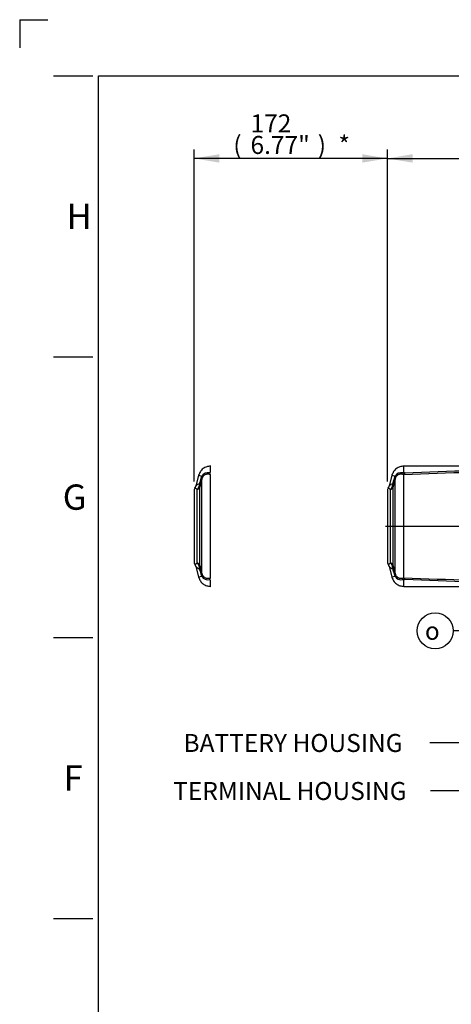
# Paper-space layout 'Sheet1' of a CAD drawing. Units: millimetres. Extents: x -24 to 2970, y -14 to 2100.
# Drawn here: x 0 to 384, y 1224 to 2100 of the extents above; entities that cross this region are included whole.
import ezdxf
from ezdxf.enums import TextEntityAlignment as Align
from ezdxf.lldxf.tags import DXFTag

# ---------------------------------------------------------------- set-up
doc = ezdxf.new("R2010")
doc.units = ezdxf.units.MM
doc.header["$LTSCALE"] = 5
for name, color, linetype in [('center line', 7, 'Continuous'), ('Default', 7, 'Continuous'), ('reference', 7, 'Continuous'), ('tangent', 7, 'Continuous'), ('TSH-1', 7, 'Continuous'), ('visible', 7, 'Continuous')]:
    doc.layers.add(name, color=color, linetype=linetype)
doc.styles.add('GDT', font='gdt_____.ttf')
doc.styles.add('SEACAD_Arial', font='arial.ttf')
tags = doc.linetypes.add('CENTER2', pattern=[28.575, 19.05, -3.175, 3.175, -3.175]).pattern_tags.tags
tags[10:11] = [DXFTag(74, 4), DXFTag(75, 0), DXFTag(340, '0'), DXFTag(46, 0.0), DXFTag(50, 0.0), DXFTag(44, 0.0), DXFTag(45, 0.0)]
tags[8:9] = [DXFTag(74, 4), DXFTag(75, 0), DXFTag(340, '0'), DXFTag(46, 0.0), DXFTag(50, 0.0), DXFTag(44, 0.0), DXFTag(45, 0.0)]
tags[6:7] = [DXFTag(74, 4), DXFTag(75, 0), DXFTag(340, '0'), DXFTag(46, 0.0), DXFTag(50, 0.0), DXFTag(44, 0.0), DXFTag(45, 0.0)]
tags[4:5] = [DXFTag(74, 4), DXFTag(75, 0), DXFTag(340, '0'), DXFTag(46, 0.0), DXFTag(50, 0.0), DXFTag(44, 0.0), DXFTag(45, 0.0)]
tags = doc.linetypes.add('PHANTOM2', pattern=[31.75, 15.875, -3.175, 3.175, -3.175, 3.175, -3.175]).pattern_tags.tags
tags[14:15] = [DXFTag(74, 4), DXFTag(75, 0), DXFTag(340, '0'), DXFTag(46, 0.0), DXFTag(50, 0.0), DXFTag(44, 0.0), DXFTag(45, 0.0)]
tags[12:13] = [DXFTag(74, 4), DXFTag(75, 0), DXFTag(340, '0'), DXFTag(46, 0.0), DXFTag(50, 0.0), DXFTag(44, 0.0), DXFTag(45, 0.0)]
tags[10:11] = [DXFTag(74, 4), DXFTag(75, 0), DXFTag(340, '0'), DXFTag(46, 0.0), DXFTag(50, 0.0), DXFTag(44, 0.0), DXFTag(45, 0.0)]
tags[8:9] = [DXFTag(74, 4), DXFTag(75, 0), DXFTag(340, '0'), DXFTag(46, 0.0), DXFTag(50, 0.0), DXFTag(44, 0.0), DXFTag(45, 0.0)]
tags[6:7] = [DXFTag(74, 4), DXFTag(75, 0), DXFTag(340, '0'), DXFTag(46, 0.0), DXFTag(50, 0.0), DXFTag(44, 0.0), DXFTag(45, 0.0)]
tags[4:5] = [DXFTag(74, 4), DXFTag(75, 0), DXFTag(340, '0'), DXFTag(46, 0.0), DXFTag(50, 0.0), DXFTag(44, 0.0), DXFTag(45, 0.0)]
doc.dimstyles.new('ISO-InstDr', dxfattribs={"dimtxt": 16, "dimasz": 22.4, "dimexe": 8, "dimexo": 8, "dimgap": 4, "dimtad": 1, "dimdec": 0, "dimzin": 0, "dimdsep": 46, "dimtxsty": 'SEACAD_Arial', "dimblk1": '_SE_FILLED', "dimblk2": '_SE_FILLED', "dimsah": 1, "dimcen": 8, "dimadec": 0, "dimazin": 0, "dimtfac": 0.5, "dimtofl": 0, "dimtmove": 0, "dimatfit": 3, "dimfxl": 1, "dimtzin": 0, "dimarcsym": 0})

# ---------------------------------------------------------------- blocks, each defined once
blk = doc.blocks.new('SE4')
at = {"layer": 'center line', "color": 7, "linetype": 'CENTER2'}
blk.add_line((325.5, 1649.07), (1055.51, 1649.07), dxfattribs=at)
at = {"layer": 'reference', "color": 7, "linetype": 'PHANTOM2'}
for p, q in [((159.25, 1694.42), (156.65, 1684.72)), ((159.25, 1694.42), (162.07, 1693.67)), ((169.88, 1697.17), (169.88, 1697.16)), ((169.88, 1603.34), (169.88, 1694.81)), ((155.25, 1680.8), (155.25, 1617.35)), ((156.65, 1613.42), (159.25, 1603.73)), ((162.07, 1604.48), (159.25, 1603.73)), ((169.88, 1600.98), (169.88, 1600.98))]:
    blk.add_line(p, q, dxfattribs=at)
at = {"layer": 'reference', "color": 7, "linetype": 'Continuous'}
for p, q in [((161.46, 1691.84), (162.08, 1693.65)), ((160.45, 1613.93), (160.45, 1684.21)), ((162.15, 1606.77), (162.15, 1691.38)), ((157.92, 1616.45), (157.92, 1681.7)), ((162.08, 1604.5), (161.46, 1606.31))]:
    blk.add_line(p, q, dxfattribs=at)
for centre, radius, start, end in [((-4442.14, 2963.72), 4776.07, 344.49323, 344.55562), ((167.28, 1690.76), 5.97, 75.58749, 150.84816), ((167.42, 1690.1), 5.42, 155.67793, 166.39288), ((160.47, 1682.28), 4.56, 95.00319, 146.23698), ((151.39, 1687.61), 8.8, 317.85388, 335.84759), ((152.85, 1687), 7.23, 335.53832, 358.62769), ((157.84, 1685.28), 2.71, 0.29394, 34.62276), ((167.27, 1684.15), 6.82, 170.28257, 179.42393), ((4770.71, 475.71), 4766.2, 165.22283, 165.2984), ((160.47, 1615.87), 4.56, 213.76302, 264.99681), ((151.39, 1610.54), 8.81, 24.15261, 42.14592), ((152.85, 1611.15), 7.23, 1.37231, 24.46168), ((157.84, 1612.86), 2.71, 325.37724, 359.70606), ((167.27, 1614), 6.82, 180.57629, 189.71721), ((4770.71, 2822.44), 4766.2, 194.7016, 194.77717), ((-4442.14, 334.43), 4776.07, 15.44438, 15.50677), ((167.28, 1607.39), 5.97, 209.15189, 284.41247), ((167.42, 1608.05), 5.43, 193.61015, 204.31905)]:
    blk.add_arc(centre, radius, start, end, dxfattribs=at)
at = {"layer": 'reference', "color": 7, "linetype": 'PHANTOM2'}
for centre, radius, start, end in [((162.06, 1693.64), 0.0276, 28.50692, 74.9272), ((160.33, 1692.41), 2.15, 357.95823, 35.31306), ((171.23, 1693.46), 3.95, 110.00857, 128.67922), ((168.32, 1693.13), 2.29, 47.08755, 50.28887), ((159.25, 1680.8), 4, 147.74927, 180), ((150.53, 1686.38), 6.34, 327.15115, 346.52823), ((159.25, 1617.35), 4, 180, 212.24105), ((150.63, 1611.86), 6.21, 12.91314, 32.63587), ((162.06, 1604.51), 0.0299, 286.93064, 329.63523), ((160.33, 1605.74), 2.15, 324.68694, 2.04177), ((171.22, 1604.68), 3.93, 231.30074, 250.00583), ((168.32, 1605.02), 2.29, 309.71113, 312.91245)]:
    blk.add_arc(centre, radius, start, end, dxfattribs=at)
at = {"layer": 'reference', "color": 7, "linetype": 'Continuous'}
for centre, major_axis, ratio, start_param, end_param in [((155.39, 1693.1), (6.77, -1.78), 0.099285, 0.081997, 0.485524), ((156.59, 1685.17), (4, 0), 0.91901, 5.051074, 6.021386), ((156.69, 1686.27), (3.95, -0.63), 0.700809, 5.583254, 6.15748), ((156.59, 1612.98), (4, 0), 0.91901, 0.261799, 1.232111), ((156.69, 1611.88), (3.95, 0.63), 0.700809, 0.125705, 0.699931), ((155.39, 1605.05), (6.77, 1.78), 0.099285, -0.485524, -0.081997)]:
    blk.add_ellipse(centre, major_axis=major_axis, ratio=ratio, start_param=start_param, end_param=end_param, dxfattribs=at)
at = {"layer": 'reference', "color": 7, "linetype": 'PHANTOM2'}
for points, knots in [([(169.98, 1702.57), (168.66, 1702.47), (166.4, 1702.25), (163.1, 1700.49), (160.53, 1697.78), (159.7, 1695.67), (159.25, 1694.42)], [0, 0, 0, 0, 0.250167, 0.500016, 0.749936, 1, 1, 1, 1]), ([(169.88, 1697.17), (169.88, 1697.27), (169.88, 1697.48), (169.88, 1697.78), (169.88, 1698.07), (169.88, 1698.36), (169.88, 1698.63), (169.88, 1698.9), (169.88, 1699.16), (169.88, 1699.41), (169.88, 1699.65), (169.88, 1699.88), (169.88, 1700.1), (169.88, 1700.31), (169.88, 1700.52), (169.88, 1700.71), (169.88, 1700.9), (169.88, 1701.25), (169.88, 1701.71), (169.88, 1702.17), (169.88, 1702.47), (169.88, 1702.56), (169.88, 1702.57), (169.88, 1702.57)], [0, 0, 0, 0, 0.0149588, 0.0299187, 0.0448792, 0.0598395, 0.074799, 0.0897571, 0.1047136, 0.119669, 0.1346236, 0.1495778, 0.1645322, 0.1794869, 0.1944421, 0.2093976, 0.2243534, 0.239309, 0.3002848, 0.3612616, 0.4222382, 0.4832139, 0.5002116, 0.5002116, 0.5002116, 0.5002116]), ([(169.78, 1694.89), (169.74, 1694.92), (169.73, 1694.96), (169.7, 1695.02), (169.68, 1695.05), (169.65, 1695.15), (169.62, 1695.22), (169.57, 1695.35), (169.54, 1695.42), (169.51, 1695.51), (169.5, 1695.54), (169.49, 1695.57), (169.48, 1695.58), (169.48, 1695.59), (169.48, 1695.6), (169.44, 1695.63), (169.41, 1695.66), (169.16, 1695.96), (168.95, 1696.23), (168.76, 1696.54)], [0, 0, 0, 0, 0.0625, 0.0625, 0.125, 0.125, 0.25, 0.25, 0.375, 0.375, 0.40625, 0.421875, 0.429688, 0.429688, 0.4375, 0.4375, 0.5, 0.5, 1, 1, 1, 1]), ([(159.25, 1603.73), (159.7, 1602.48), (160.53, 1600.37), (163.1, 1597.66), (166.4, 1595.9), (168.66, 1595.67), (169.98, 1595.57)], [0, 0, 0, 0, 0.250064, 0.499984, 0.749833, 1, 1, 1, 1]), ([(168.76, 1601.61), (168.95, 1601.92), (169.16, 1602.19), (169.42, 1602.48), (169.44, 1602.52), (169.48, 1602.55), (169.48, 1602.56), (169.48, 1602.57), (169.49, 1602.58), (169.5, 1602.61), (169.51, 1602.64), (169.54, 1602.73), (169.57, 1602.8), (169.62, 1602.93), (169.65, 1603), (169.68, 1603.1), (169.7, 1603.13), (169.73, 1603.19), (169.74, 1603.22), (169.78, 1603.25)], [0, 0, 0, 0, 0.5, 0.5, 0.5625, 0.5625, 0.570313, 0.570313, 0.578125, 0.59375, 0.625, 0.625, 0.75, 0.75, 0.875, 0.875, 0.9375, 0.9375, 1, 1, 1, 1]), ([(169.88, 1595.57), (169.88, 1595.57), (169.88, 1595.75), (169.88, 1596.51), (169.88, 1597.62), (169.87, 1598.84), (169.88, 1599.93), (169.88, 1600.67), (169.88, 1600.88), (169.88, 1600.98)], [0.5002116, 0.5002116, 0.5002116, 0.5002116, 0.6050335, 0.7268554, 0.8079479, 0.8890421, 0.9702016, 0.9851045, 1, 1, 1, 1])]:
    blk.add_open_spline(points, degree=3, knots=knots, dxfattribs=at)
at = {"layer": 'reference', "color": 7, "linetype": 'Continuous'}
for points, knots in [([(169.88, 1694.81), (169.85, 1694.83), (169.79, 1694.88), (169.69, 1694.94), (169.6, 1695), (169.5, 1695.05), (169.39, 1695.1), (169.23, 1695.17), (168.86, 1695.27), (168.41, 1695.36), (167.81, 1695.44), (167.21, 1695.46), (166.5, 1695.4), (165.69, 1695.23), (164.8, 1694.87), (164.08, 1694.39), (163.63, 1693.97), (163.36, 1693.69), (163.11, 1693.39), (162.88, 1693.06), (162.66, 1692.71), (162.54, 1692.46), (162.48, 1692.33)], [0, 0, 0, 0, 0.016503, 0.032423, 0.047786, 0.062621, 0.078391, 0.093625, 0.1249, 0.208936, 0.250258, 0.338082, 0.421425, 0.500426, 0.628976, 0.749737, 0.790508, 0.8316, 0.873056, 0.914915, 0.957217, 1, 1, 1, 1]), ([(157.92, 1681.7), (157.75, 1681.87), (157.59, 1682.02), (157.3, 1682.28), (157.17, 1682.4), (156.92, 1682.59), (156.8, 1682.67), (156.59, 1682.79), (156.49, 1682.84), (156.23, 1682.94), (156.09, 1682.96), (155.9, 1682.94), (155.85, 1682.92), (155.85, 1682.92)], [0, 0, 0, 0, 0.0625, 0.0625, 0.125, 0.125, 0.1875, 0.1875, 0.25, 0.25, 0.375, 0.375, 0.4999561, 0.4999561, 0.4999561, 0.4999561]), ([(155.85, 1615.23), (155.85, 1615.23), (155.85, 1615.23), (155.85, 1615.23), (155.9, 1615.21), (156.09, 1615.19), (156.23, 1615.21), (156.58, 1615.34), (156.79, 1615.47), (157.29, 1615.85), (157.58, 1616.11), (157.92, 1616.45)], [0.4999552, 0.4999552, 0.4999552, 0.4999552, 0.5, 0.5, 0.625, 0.625, 0.75, 0.75, 0.875, 0.875, 1, 1, 1, 1]), ([(162.48, 1605.81), (162.51, 1605.74), (162.58, 1605.61), (162.69, 1605.41), (162.8, 1605.21), (162.92, 1605.03), (163.05, 1604.85), (163.18, 1604.68), (163.32, 1604.51), (163.46, 1604.36), (163.6, 1604.21), (163.75, 1604.06), (164.13, 1603.73), (164.8, 1603.28), (165.8, 1602.88), (166.86, 1602.69), (167.69, 1602.7), (168.41, 1602.79), (168.86, 1602.88), (169.23, 1602.98), (169.39, 1603.04), (169.53, 1603.11), (169.7, 1603.21), (169.82, 1603.29), (169.88, 1603.34)], [0, 0, 0, 0, 0.023401, 0.046655, 0.069767, 0.092744, 0.11559, 0.138314, 0.160921, 0.183418, 0.205812, 0.228109, 0.250317, 0.371081, 0.499653, 0.619719, 0.749731, 0.791065, 0.875102, 0.90638, 0.921606, 0.937387, 0.967574, 1, 1, 1, 1])]:
    blk.add_open_spline(points, degree=3, knots=knots, dxfattribs=at)
at = {"layer": 'tangent', "color": 7, "linetype": 'Continuous'}
for p, q in [((333.46, 1691.84), (334.08, 1693.65)), ((341.88, 1603.34), (341.88, 1694.81)), ((332.45, 1613.93), (332.45, 1684.21)), ((334.15, 1606.77), (334.15, 1691.38)), ((329.92, 1616.45), (329.92, 1681.7)), ((334.08, 1604.5), (333.46, 1606.31)), ((341.88, 1600.98), (341.88, 1600.98))]:
    blk.add_line(p, q, dxfattribs=at)
for centre, radius, start, end in [((-4270.14, 2963.72), 4776.07, 344.49323, 344.55562), ((339.28, 1690.76), 5.97, 75.58749, 150.84816), ((339.42, 1690.1), 5.42, 155.67793, 166.39288), ((343.23, 1693.46), 3.95, 110.00857, 128.67922), ((340.32, 1693.13), 2.29, 47.08755, 50.28887), ((449.38, -701.19), 2398.49, 89.73129, 92.56942), ((338.16, 1693.93), 3.82, 13.31245, 14.6835), ((453.54, -628.28), 2327.19, 89.79106, 92.73262), ((332.47, 1682.28), 4.56, 95.00319, 146.23698), ((323.39, 1687.61), 8.8, 317.85388, 335.84759), ((324.85, 1687), 7.23, 335.53832, 358.62769), ((329.84, 1685.28), 2.71, 0.29394, 34.62276), ((339.27, 1684.15), 6.82, 170.28257, 179.42393), ((4942.71, 475.71), 4766.2, 165.22283, 165.2984), ((332.47, 1615.87), 4.56, 213.76302, 264.99681), ((323.39, 1610.54), 8.81, 24.15261, 42.14592), ((324.85, 1611.15), 7.23, 1.37231, 24.46168), ((329.84, 1612.86), 2.71, 325.37724, 359.70606), ((339.27, 1614), 6.82, 180.57629, 189.71721), ((4942.71, 2822.44), 4766.2, 194.7016, 194.77717), ((-4270.14, 334.43), 4776.07, 15.44438, 15.50677), ((339.28, 1607.39), 5.97, 209.15189, 284.41247), ((339.42, 1608.05), 5.43, 193.61015, 204.31905), ((343.22, 1604.68), 3.93, 231.30074, 250.00583), ((340.32, 1605.02), 2.29, 309.71113, 312.91245), ((338.16, 1604.22), 3.82, 345.3165, 346.68755), ((449.38, 3999.33), 2398.49, 267.43058, 270.26871), ((453.54, 3926.43), 2327.19, 267.26738, 270.20894)]:
    blk.add_arc(centre, radius, start, end, dxfattribs=at)
for centre, major_axis, ratio, start_param, end_param in [((327.39, 1693.1), (6.77, -1.78), 0.099285, 0.081997, 0.485524), ((342.52, 1692.87), (-4.97, 0.55), 0.76536, 4.876594, 5.157373), ((328.59, 1685.17), (4, 0), 0.91901, 5.051074, 6.021386), ((328.69, 1686.27), (3.95, -0.63), 0.700809, 5.583254, 6.15748), ((328.59, 1612.98), (4, 0), 0.91901, 0.261799, 1.232111), ((328.69, 1611.88), (3.95, 0.63), 0.700809, 0.125705, 0.699931), ((327.39, 1605.05), (6.77, 1.78), 0.099285, -0.485524, -0.081997), ((342.52, 1605.28), (-4.97, -0.55), 0.76536, 1.125813, 1.406591)]:
    blk.add_ellipse(centre, major_axis=major_axis, ratio=ratio, start_param=start_param, end_param=end_param, dxfattribs=at)
for points, knots in [([(341.88, 1694.81), (341.76, 1694.9), (341.64, 1694.98), (341.42, 1695.09), (341.35, 1695.12), (341.19, 1695.18), (341.1, 1695.2), (340.65, 1695.31), (340.29, 1695.38), (339.59, 1695.45), (339.23, 1695.46), (338.7, 1695.42), (338.53, 1695.39), (338.17, 1695.33), (338, 1695.29), (337.49, 1695.14), (337.16, 1695.01), (336.67, 1694.76), (336.51, 1694.66), (336.2, 1694.46), (336.05, 1694.34), (335.62, 1693.97), (335.35, 1693.69), (334.87, 1693.06), (334.66, 1692.71), (334.48, 1692.33)], [0, 0, 0, 0, 0.0625, 0.0625, 0.09375, 0.09375, 0.125, 0.125, 0.25, 0.25, 0.375, 0.375, 0.4375, 0.4375, 0.5, 0.5, 0.625, 0.625, 0.6875, 0.6875, 0.75, 0.75, 0.875, 0.875, 1, 1, 1, 1]), ([(341.78, 1694.89), (341.74, 1694.92), (341.73, 1694.96), (341.7, 1695.02), (341.68, 1695.05), (341.65, 1695.15), (341.62, 1695.22), (341.57, 1695.35), (341.54, 1695.42), (341.51, 1695.51), (341.5, 1695.54), (341.49, 1695.57), (341.48, 1695.58), (341.48, 1695.59), (341.48, 1695.6), (341.44, 1695.63), (341.41, 1695.66), (341.16, 1695.96), (340.95, 1696.23), (340.76, 1696.54)], [0, 0, 0, 0, 0.0625, 0.0625, 0.125, 0.125, 0.25, 0.25, 0.375, 0.375, 0.40625, 0.421875, 0.429688, 0.429688, 0.4375, 0.4375, 0.5, 0.5, 1, 1, 1, 1]), ([(342.59, 1696.26), (342.55, 1696.13), (342.5, 1696), (342.43, 1695.81), (342.4, 1695.75), (342.35, 1695.63), (342.32, 1695.57), (342.24, 1695.4), (342.17, 1695.29), (342.05, 1695.14), (342, 1695.09), (341.94, 1695.02), (341.92, 1694.99), (341.89, 1694.96), (341.88, 1694.95), (341.86, 1694.92), (341.85, 1694.91), (341.85, 1694.9)], [0, 0, 0, 0, 0.25, 0.25, 0.375, 0.375, 0.5, 0.5, 0.75, 0.75, 0.875, 0.875, 0.9375, 0.9375, 0.96875, 0.96875, 1, 1, 1, 1]), ([(329.92, 1681.7), (329.75, 1681.87), (329.59, 1682.02), (329.3, 1682.28), (329.17, 1682.4), (328.92, 1682.59), (328.8, 1682.67), (328.59, 1682.79), (328.49, 1682.84), (328.23, 1682.94), (328.09, 1682.96), (327.9, 1682.94), (327.85, 1682.92), (327.85, 1682.92)], [0, 0, 0, 0, 0.0625, 0.0625, 0.125, 0.125, 0.1875, 0.1875, 0.25, 0.25, 0.375, 0.375, 0.4999561, 0.4999561, 0.4999561, 0.4999561]), ([(327.85, 1615.23), (327.85, 1615.23), (327.85, 1615.23), (327.85, 1615.23), (327.9, 1615.21), (328.09, 1615.19), (328.23, 1615.21), (328.58, 1615.34), (328.79, 1615.47), (329.29, 1615.85), (329.58, 1616.11), (329.92, 1616.45)], [0.4999552, 0.4999552, 0.4999552, 0.4999552, 0.5, 0.5, 0.625, 0.625, 0.75, 0.75, 0.875, 0.875, 1, 1, 1, 1]), ([(334.48, 1605.81), (334.66, 1605.44), (334.87, 1605.08), (335.35, 1604.46), (335.62, 1604.18), (336.05, 1603.81), (336.2, 1603.69), (336.51, 1603.48), (336.67, 1603.39), (337.16, 1603.13), (337.49, 1603), (338, 1602.86), (338.17, 1602.82), (338.53, 1602.76), (338.7, 1602.73), (339.23, 1602.69), (339.59, 1602.7), (340.29, 1602.77), (340.65, 1602.83), (341.1, 1602.95), (341.19, 1602.97), (341.35, 1603.03), (341.42, 1603.06), (341.64, 1603.17), (341.76, 1603.25), (341.88, 1603.34)], [0, 0, 0, 0, 0.125, 0.125, 0.25, 0.25, 0.3125, 0.3125, 0.375, 0.375, 0.5, 0.5, 0.5625, 0.5625, 0.625, 0.625, 0.75, 0.75, 0.875, 0.875, 0.90625, 0.90625, 0.9375, 0.9375, 1, 1, 1, 1]), ([(340.76, 1601.61), (340.95, 1601.92), (341.16, 1602.19), (341.42, 1602.48), (341.44, 1602.52), (341.48, 1602.55), (341.48, 1602.56), (341.48, 1602.57), (341.49, 1602.58), (341.5, 1602.61), (341.51, 1602.64), (341.54, 1602.73), (341.57, 1602.8), (341.62, 1602.93), (341.65, 1603), (341.68, 1603.1), (341.7, 1603.13), (341.73, 1603.19), (341.74, 1603.22), (341.78, 1603.25)], [0, 0, 0, 0, 0.5, 0.5, 0.5625, 0.5625, 0.570312, 0.570312, 0.578125, 0.59375, 0.625, 0.625, 0.75, 0.75, 0.875, 0.875, 0.9375, 0.9375, 1, 1, 1, 1]), ([(341.85, 1603.25), (341.85, 1603.24), (341.86, 1603.23), (341.88, 1603.2), (341.89, 1603.19), (341.92, 1603.16), (341.94, 1603.13), (342, 1603.06), (342.05, 1603.01), (342.17, 1602.86), (342.24, 1602.75), (342.32, 1602.58), (342.35, 1602.52), (342.4, 1602.4), (342.43, 1602.34), (342.5, 1602.15), (342.55, 1602.02), (342.59, 1601.88)], [0, 0, 0, 0, 0.03125, 0.03125, 0.0625, 0.0625, 0.125, 0.125, 0.25, 0.25, 0.5, 0.5, 0.625, 0.625, 0.75, 0.75, 1, 1, 1, 1])]:
    blk.add_open_spline(points, degree=3, knots=knots, dxfattribs=at)
for points in [[(341.85, 1694.9), (341.82, 1694.9), (341.78, 1694.89)], [(341.78, 1603.25), (341.82, 1603.25), (341.85, 1603.25)]]:
    blk.add_open_spline(points, degree=2, dxfattribs=at)
at = {"layer": 'visible', "color": 7, "linetype": 'Continuous'}
for p, q in [((464.27, 1702.57), (341.88, 1702.57)), ((331.25, 1694.42), (328.65, 1684.72)), ((331.25, 1694.42), (334.07, 1693.67)), ((327.25, 1680.8), (327.25, 1617.35)), ((328.65, 1613.42), (331.25, 1603.73)), ((334.07, 1604.48), (331.25, 1603.73)), ((341.88, 1595.57), (464.27, 1595.57))]:
    blk.add_line(p, q, dxfattribs=at)
for centre, radius, start, end in [((334.06, 1693.64), 0.0276, 28.50692, 74.9272), ((332.37, 1692.42), 2.11, 357.57601, 35.69528), ((342.53, 1697.22), 0.65, 184.81562, 231.77975), ((332.3, 1685.87), 14.63, 45.25844, 47.79295), ((331.25, 1680.8), 4, 147.74927, 180), ((322.53, 1686.38), 6.34, 327.15115, 346.52823), ((331.25, 1617.35), 4, 180, 212.24105), ((322.63, 1611.86), 6.21, 12.91314, 32.63587), ((334.06, 1604.51), 0.0299, 286.93064, 329.63523), ((332.37, 1605.72), 2.11, 324.30472, 2.42399), ((342.51, 1600.94), 0.635, 127.88611, 176.20592), ((332.29, 1612.28), 14.63, 312.20742, 314.74119)]:
    blk.add_arc(centre, radius, start, end, dxfattribs=at)
for points, knots in [([(341.98, 1702.57), (340.66, 1702.47), (338.4, 1702.25), (335.1, 1700.49), (332.53, 1697.78), (331.7, 1695.67), (331.25, 1694.42)], [0, 0, 0, 0, 0.250167, 0.500016, 0.749936, 1, 1, 1, 1]), ([(341.88, 1697.17), (341.88, 1697.27), (341.88, 1697.48), (341.88, 1697.78), (341.88, 1698.07), (341.88, 1698.36), (341.88, 1698.63), (341.88, 1698.9), (341.88, 1699.16), (341.88, 1699.41), (341.88, 1699.65), (341.88, 1699.88), (341.88, 1700.1), (341.88, 1700.31), (341.88, 1700.52), (341.88, 1700.71), (341.88, 1700.9), (341.88, 1701.25), (341.88, 1701.71), (341.88, 1702.17), (341.88, 1702.47), (341.88, 1702.56), (341.88, 1702.57), (341.88, 1702.57)], [0, 0, 0, 0, 0.0149588, 0.0299187, 0.0448792, 0.0598395, 0.074799, 0.0897571, 0.1047136, 0.119669, 0.1346236, 0.1495778, 0.1645322, 0.1794869, 0.1944421, 0.2093976, 0.2243534, 0.239309, 0.3002848, 0.3612616, 0.4222382, 0.4832139, 0.5001757, 0.5001757, 0.5001757, 0.5001757]), ([(331.25, 1603.73), (331.7, 1602.48), (332.53, 1600.37), (335.1, 1597.66), (338.4, 1595.9), (340.66, 1595.67), (341.98, 1595.57)], [0, 0, 0, 0, 0.250064, 0.499984, 0.749833, 1, 1, 1, 1]), ([(341.88, 1595.57), (341.88, 1595.57), (341.88, 1595.75), (341.88, 1596.51), (341.88, 1597.62), (341.87, 1598.84), (341.88, 1599.93), (341.88, 1600.67), (341.88, 1600.88), (341.88, 1600.98)], [0.5001757, 0.5001757, 0.5001757, 0.5001757, 0.6050335, 0.7268554, 0.8079479, 0.8890421, 0.9702016, 0.9851045, 1, 1, 1, 1])]:
    blk.add_open_spline(points, degree=3, knots=knots, dxfattribs=at)
blk = doc.blocks.new('SEANNOT_GROUP110')
at = {"layer": 'Default', "linetype": 'Continuous'}
blk.add_hatch(color=7, dxfattribs=at).paths.add_polyline_path([(493.79, 1425.76), (515.01, 1433.84), (492.32, 1433.08)])
at = {"layer": 'Default', "color": 7, "linetype": 'Continuous'}
blk.add_line((413.49, 1413.39), (365.49, 1413.39), dxfattribs=at)
blk.add_lwpolyline([(413.49, 1413.39), (515.01, 1433.84)], dxfattribs=at)
at = {"layer": 'Default', "color": 7, "linetype": 'Continuous', "style": 'SEACAD_Arial'}
blk.add_text('TERMINAL HOUSING', height=16, dxfattribs=at).set_placement((136.58, 1421.39), align=Align.TOP_LEFT)
blk = doc.blocks.new('SEANNOT_GROUP111')
at = {"layer": 'Default', "linetype": 'Continuous'}
blk.add_hatch(color=7, dxfattribs=at).paths.add_polyline_path([(572.63, 1569.12), (588.45, 1585.41), (568.2, 1575.13)])
at = {"layer": 'Default', "color": 7, "linetype": 'Continuous'}
blk.add_line((412.92, 1456.13), (364.92, 1456.13), dxfattribs=at)
blk.add_lwpolyline([(412.92, 1456.13), (588.45, 1585.41)], dxfattribs=at)
at = {"layer": 'Default', "color": 7, "linetype": 'Continuous', "style": 'SEACAD_Arial'}
blk.add_text('BATTERY HOUSING', height=16, dxfattribs=at).set_placement((145.76, 1464.13), align=Align.TOP_LEFT)
blk = doc.blocks.new('DMBLK163')
at = {"layer": 'Default', "linetype": 'Continuous'}
for points in [[(177.65, 1980.23), (155.25, 1976.49), (177.65, 1972.76)], [(304.85, 1980.23), (304.85, 1972.76), (327.25, 1976.49)]]:
    blk.add_hatch(color=7, dxfattribs=at).paths.add_polyline_path(points)
at = {"layer": 'Default', "color": 7, "linetype": 'Continuous'}
for p, q in [((155.25, 1688.8), (155.25, 1984.49)), ((327.25, 1688.8), (327.25, 1984.49)), ((327.25, 1976.49), (155.25, 1976.49))]:
    blk.add_line(p, q, dxfattribs=at)
at = {"layer": 'Default', "color": 7, "linetype": 'Continuous', "style": 'SEACAD_Arial'}
for s, p in [('172', (205.39, 2015.69)), ('(', (190.08, 1996.49)), ('6.77"', (205.39, 1996.49)), (')', (265.21, 1996.49)), ('*', (283.72, 1996.49))]:
    blk.add_text(s, height=16, dxfattribs=at).set_placement(p, align=Align.TOP_LEFT)
blk = doc.blocks.new('_SE_FILLED')
at = {"color": 0}
blk.add_line((0, 0), (-1, 0), dxfattribs=at)
blk.add_solid([(0, 0), (-1, -0.1665), (-1, 0.1665), (0, 0)], dxfattribs=at)
blk = doc.blocks.new('SEANNOT_GROUP120')
at = {"layer": 'Default', "linetype": 'Continuous'}
blk.add_hatch(color=7, dxfattribs=at).paths.add_polyline_path([(560.02, 1676.55), (573.26, 1695), (554.75, 1681.84)])
at = {"layer": 'Default', "color": 7, "linetype": 'Continuous'}
blk.add_line((433.71, 1555.97), (385.71, 1555.97), dxfattribs=at)
blk.add_lwpolyline([(433.71, 1555.97), (573.26, 1695)], dxfattribs=at)
blk.add_circle((369.71, 1555.97), 16, dxfattribs=at)
at = {"layer": 'Default', "color": 7, "linetype": 'Continuous', "style": 'GDT'}
blk.add_text('o', height=16, dxfattribs=at).set_placement((360.58, 1563.97), align=Align.TOP_LEFT)
blk = doc.blocks.new('DMBLK170')
at = {"layer": 'Default', "linetype": 'Continuous'}
for points in [[(349.65, 1980.23), (327.25, 1976.49), (349.65, 1972.76)], [(601.15, 1980.23), (601.15, 1972.76), (623.55, 1976.49)]]:
    blk.add_hatch(color=7, dxfattribs=at).paths.add_polyline_path(points)
at = {"layer": 'Default', "color": 7, "linetype": 'Continuous'}
for p, q in [((327.25, 1688.8), (327.25, 1984.49)), ((623.55, 1747.81), (623.55, 1984.49)), ((327.25, 1976.49), (623.55, 1976.49))]:
    blk.add_line(p, q, dxfattribs=at)
at = {"layer": 'Default', "color": 7, "linetype": 'Continuous', "style": 'SEACAD_Arial'}
for s, p in [('296', (443.22, 2015.69)), ('(', (427.92, 1996.49)), ('11.67"', (443.22, 1996.49)), (')', (515.57, 1996.49))]:
    blk.add_text(s, height=16, dxfattribs=at).set_placement(p, align=Align.TOP_LEFT)

psp = doc.layouts.new('Sheet1')

# ---------------------------------------------------------------- linework, layer by layer
at = {"layer": 'Default', "color": 7, "linetype": 'Continuous'}
for p, q in [((0, 2100), (0, 2075)), ((0, 2100), (25, 2100)), ((30, 2050), (65, 2050)), ((70, 75), (70, 2050.02)), ((70, 2050), (2935, 2050)), ((30, 1800), (65, 1800)), ((30, 1550), (65, 1550)), ((30, 1300), (65, 1300))]:
    psp.add_line(p, q, dxfattribs=at)

# ---------------------------------------------------------------- block references
at = {"layer": 'Default'}
for name in ['SEANNOT_GROUP120', 'SEANNOT_GROUP111', 'SEANNOT_GROUP110']:
    psp.add_blockref(name, (0, 0), dxfattribs=at)
at = {"layer": 'TSH-1'}
psp.add_blockref('SE4', (0, 0), dxfattribs=at)

# ---------------------------------------------------------------- texts
at = {"layer": 'Default', "char_height": 22.5, "attachment_point": 5}
for s, insert, width in [('{\\fArial|b0||i0||c0|p34;\\C7;\\H22.5;\\W1.;H}', (52.92, 1925), 22.5001), ('{\\fArial|b0||i0||c0|p34;\\C7;\\H22.5;\\W1.;G}', (48.89, 1675), 24.4566), ('{\\fArial|b0||i0||c0|p34;\\C7;\\H22.5;\\W1.;F}', (47.5, 1425), 21.6667)]:
    psp.add_mtext(s, dxfattribs=dict(at, insert=insert, width=width))

# ---------------------------------------------------------------- dimensions: what is measured, and where the dimension line sits
at = {"layer": 'Default', "color": 7, "linetype": 'Continuous'}
for base, p2, text, picture, middle in [((155.25, 1976.49), (155.25, 1680.8), '\\A1;<> *', 'DMBLK163', (241.25, 1976.49)), ((623.55, 1976.49), (623.55, 1690.07), '\\A1;<>', 'DMBLK170', (475.4, 1976.49))]:
    dim = psp.add_linear_dim(base=base, p1=(327.25, 1680.8), p2=p2, text=text, dimstyle='ISO-InstDr', override={"dimpost": '\\X'}, dxfattribs=at)
    dim.commit()
    dim.dimension.update_dxf_attribs({"geometry": picture, "text_midpoint": middle, "dimtype": 160})

doc.saveas('drawing.dxf')
